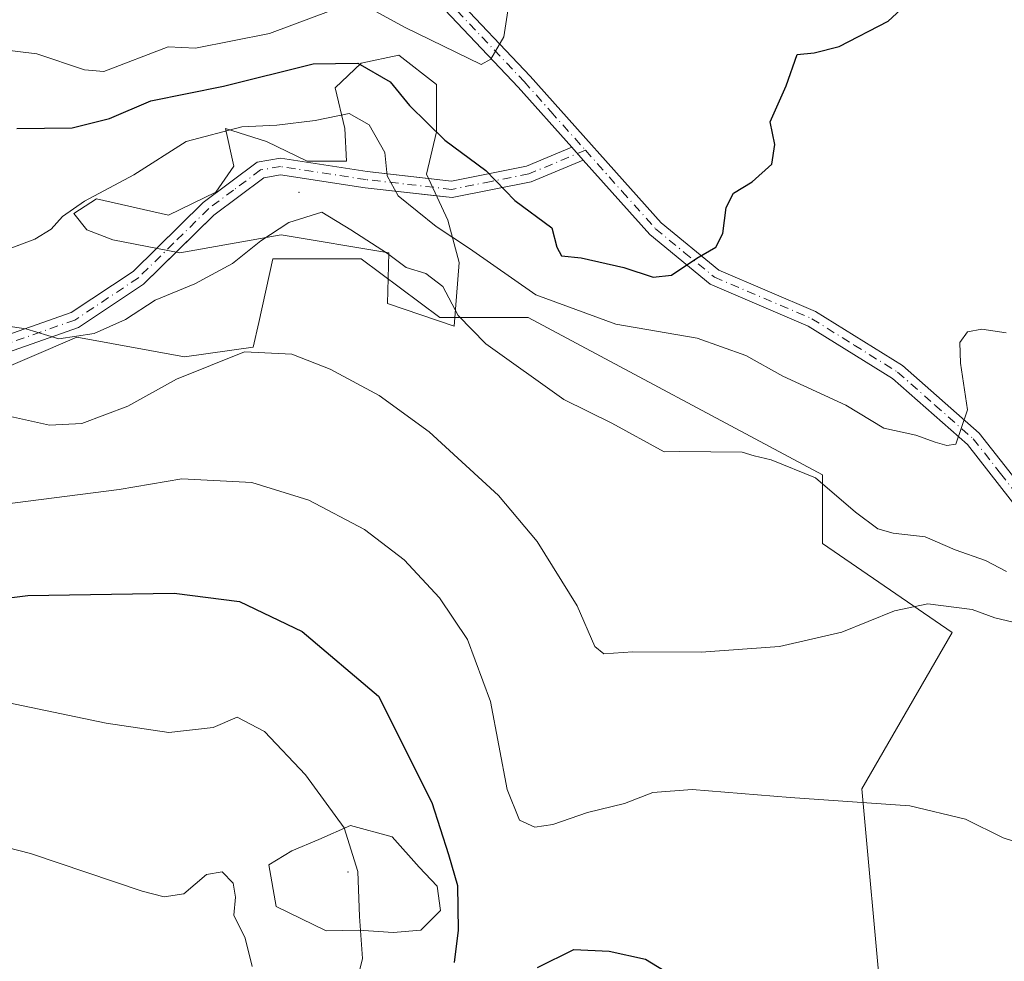
# Model space of a CAD drawing. Units: metres. Extents: x 623583 to 627019, y 4780450 to 4782826.
# Drawn here: x 626426 to 626577, y 4781907 to 4782051 of the extents above; entities that cross this region are included whole.
import ezdxf

# ---------------------------------------------------------------- set-up
doc = ezdxf.new("R2010")
doc.units = ezdxf.units.M
doc.header["$MEASUREMENT"] = 0
doc.linetypes.add('DGN Style 4', pattern=[2.6384748266838614, 1.318413404963828, -0.6592067024819142, 0.001648016756204785, -0.6592067024819142])
for name, color, linetype, lineweight in [('Arbolado forestal CxS', 92, 'Continuous', 0), ('Camino Cxs', 7, 'Continuous', 0), ('Camino eje', 30, 'DGN Style 4', 13), ('Carretera de calzada única Cxs', 7, 'Continuous', 13), ('Carretera de calzada única eje', 7, 'DGN Style 4', 0), ('Centroide de muralla', 4, 'Continuous', 0), ('Curva de nivel maestra', 30, 'Continuous', 30), ('Curva de nivel normal', 30, 'Continuous', 0), ('Muralla superficial CxS', 1, 'Continuous', 0), ('Prado CxS', 92, 'Continuous', 0)]:
    doc.layers.add(name, color=color, linetype=linetype, lineweight=lineweight)

# ---------------------------------------------------------------- blocks, each defined once
blk = doc.blocks.new('*U8')
at = {"layer": 'Arbolado forestal CxS', "color": 92, "linetype": 'Continuous', "lineweight": 0}
blk.add_polyline3d([(626558.1596999997, 4781900.7283, 348.9658000000054), (626555.1568999998, 4781933.765699999, 344.5795000000071), (626569.0231, 4781957.694300001, 340.6883999999991), (626549.1498999996, 4781971.309699999, 336.9753000000055), (626549.1498999996, 4781981.820499999, 333.6382000000012), (626504.1001000004, 4782005.848300001, 331.5562999999966), (626490.5846999995, 4782005.848300001, 336.6324000000022), (626478.5705000004, 4782014.858700001, 336.0019999999931), (626465.0554999998, 4782014.858700001, 335.3815000000032), (626462.8881000001, 4782005.102299999, 337.8652000000002), (626462.0531000001, 4782001.343699999, 338.9796000000061), (626451.5401, 4781999.842700001, 337.9133000000002), (626435.0213000001, 4782002.845899999, 334.8227999999945), (626413.9984999998, 4781993.836100001, 337.8592999999965), (626358.7867000002, 4781947.1853, 346.8527999999933), (626336.5482999999, 4781930.9005, 350.5005999999994), (626323.0318999998, 4781939.109300001, 346.1266999999934), (626305.1725000005, 4781949.824899999, 343.8592999999965), (626283.9889000002, 4781920.3895, 344.5896000000066), (626299.0059000002, 4781912.880700001, 347.4857999999949), (626317.0274999999, 4781903.8695, 348.7973000000056)], dxfattribs=at)
blk = doc.blocks.new('*U23')
at = {"layer": 'Carretera de calzada única Cxs', "color": 7, "linetype": 'Continuous', "lineweight": 13}
for points in [[(626579.5201000003, 4781976.0101, 334.9973999999929), (626571.3201000001, 4781986.440099999, 331.255799999999), (626559.8901000004, 4781996.520099999, 341.7673999999971), (626546.9401000004, 4782004.5701, 351.8307000000059), (626531.9501, 4782010.960100001, 350.4818999999989), (626522.7301000003, 4782018.550100001, 350.2532000000065), (626512.5401, 4782029.960100001, 324.1521000000066), (626510.7701000003, 4782031.9301, 323.8965999999928), (626502.5701000001, 4782041.110099999, 327.1459999999934), (626490.4501, 4782053.9101, 319.9355000000069)], [(626492.3101000005, 4782055.5801, 319.5791000000027), (626504.4101, 4782042.800100001, 325.9790999999968), (626524.4700999996, 4782020.350099999, 350.7660999999935), (626533.2701000003, 4782013.120100001, 351.6938999999985), (626548.1001000004, 4782006.800100001, 351.7036999999983), (626561.3901000004, 4781998.530099999, 349.7857999999979), (626573.1401000004, 4781988.1601, 331.9409000000014), (626581.4501, 4781977.610099999, 332.5191999999952)]]:
    blk.add_polyline3d(points, dxfattribs=at)

msp = doc.modelspace()

# ---------------------------------------------------------------- linework, layer by layer
at = {"layer": 'Arbolado forestal CxS', "color": 92, "linetype": 'Continuous', "lineweight": 0}
msp.add_polyline3d([(626558.1596999997, 4781900.7283, 348.9658000000054), (626555.1568999998, 4781933.765699999, 344.5795000000071), (626569.0231, 4781957.694300001, 340.6883999999991), (626549.1498999996, 4781971.309699999, 336.9753000000055), (626549.1498999996, 4781981.820499999, 333.6382000000012), (626504.1001000004, 4782005.848300001, 331.5562999999966), (626490.5846999995, 4782005.848300001, 336.6324000000022), (626478.5705000004, 4782014.858700001, 336.0019999999931), (626465.0554999998, 4782014.858700001, 335.3815000000032), (626462.8881000001, 4782005.102299999, 337.8652000000002), (626462.0531000001, 4782001.343699999, 338.9796000000061), (626451.5401, 4781999.842700001, 337.9133000000002), (626435.0213000001, 4782002.845899999, 334.8227999999945), (626413.9984999998, 4781993.836100001, 337.8592999999965), (626358.7867000002, 4781947.1853, 346.8527999999933), (626336.5482999999, 4781930.9005, 350.5005999999994), (626323.0318999998, 4781939.109300001, 346.1266999999934), (626305.1725000005, 4781949.824899999, 343.8592999999965), (626283.9889000002, 4781920.3895, 344.5896000000066), (626299.0059000002, 4781912.880700001, 347.4857999999949), (626317.0274999999, 4781903.8695, 348.7973000000056)], dxfattribs=at)
at = {"layer": 'Camino Cxs', "color": 7, "linetype": 'Continuous', "lineweight": 0, "extrusion": (-0.06417990420742502, 0.07143187074460204, 0.9953785348990868), "elevation": 301702.4852406916, "flags": 128}
msp.add_lwpolyline([(-3662051.279385201, -3123892.006457496), (-3662051.279385201, -3123889.345803396)], dxfattribs=at)
at = {"layer": 'Camino Cxs', "color": 7, "linetype": 'Continuous', "lineweight": 0}
for points in [[(626421.7001, 4782002.2301, 345.9579999999987), (626434.1801000005, 4782006.610099999, 334.9959999999992), (626443.6801000005, 4782012.920100001, 336.172900000005), (626454.3901000004, 4782023.460100001, 348.3460000000051), (626462.6401000004, 4782029.620100001, 347.7293999999966), (626466.2100999998, 4782030.2301, 348.0856000000058), (626479.4801000003, 4782028.200099999, 351.9377999999998), (626492.3601000002, 4782026.7401, 334.8132000000041), (626503.8400999998, 4782029.030099999, 331.7226999999984), (626510.7701000003, 4782031.9301, 323.8965999999928), (626512.5401, 4782029.960100001, 324.1521000000066), (626504.5800999999, 4782026.630100001, 332.6472000000067), (626492.4700999996, 4782024.210100001, 335.853099999993), (626479.1501000002, 4782025.720100001, 352.5093000000052), (626466.2301000003, 4782027.700099999, 346.5144), (626463.6501000002, 4782027.2601, 346.380799999999), (626456.0301000001, 4782021.550100001, 349.8466999999946), (626445.2600999996, 4782010.970100001, 338.398000000001), (626435.3101000005, 4782004.360099999, 335.2584999999963), (626422.6700999998, 4781999.920100001, 342.1104999999953)], [(626488.8592999997, 4782027.1369, 343.6377999999968), (626492.3601000002, 4782026.7401, 334.8132000000041), (626503.8400999998, 4782029.030099999, 331.7226999999984), (626510.7701000003, 4782031.9301, 323.8965999999928)], [(626447.2821000004, 4782016.465, 339.8533000000025), (626454.3901000004, 4782023.460100001, 348.3460000000051), (626462.6401000004, 4782029.620100001, 347.7293999999966), (626466.2100999998, 4782030.2301, 348.0856000000058), (626479.4801000003, 4782028.200099999, 351.9377999999998), (626488.8592999997, 4782027.1369, 343.6377999999968)], [(626512.5401, 4782029.960100001, 324.1521000000066), (626504.5800999999, 4782026.630100001, 332.6472000000067), (626492.4700999996, 4782024.210100001, 335.853099999993), (626490.0930000005, 4782024.479599999, 342.4643999999971)], [(626490.0930000005, 4782024.479599999, 342.4643999999971), (626479.1501000002, 4782025.720100001, 352.5093000000052), (626466.2301000003, 4782027.700099999, 346.5144), (626463.6501000002, 4782027.2601, 346.380799999999), (626456.0301000001, 4782021.550100001, 349.8466999999946), (626450.2618000006, 4782015.8836, 344.6815000000061)], [(626450.2618000006, 4782015.8836, 344.6815000000061), (626445.2600999996, 4782010.970100001, 338.398000000001), (626435.3101000005, 4782004.360099999, 335.2584999999963), (626422.6700999998, 4781999.920100001, 342.1104999999953), (626416.4401000004, 4781996.9001, 347.3738000000012), (626389.4600999998, 4781976.630100001, 350.2920000000013), (626377.1700999998, 4781965.280099999, 347.8252999999968), (626359.9600999998, 4781952.850099999, 365.0984999999928), (626345.3000999996, 4781942.4801, 352.5959000000003), (626327.7301000003, 4781933.090100001, 363.4085000000051), (626320.2100999998, 4781930.460100001, 355.2492999999959), (626319.3800999997, 4781932.8201, 357.1760000000068), (626326.7301000003, 4781935.380100001, 365.8785999999964), (626343.9901000002, 4781944.610099999, 354.8830000000016), (626358.5100999996, 4781954.880100001, 366.2002999999968), (626375.5900999998, 4781967.220100001, 350.8810999999987), (626387.8501000004, 4781978.550100001, 354.2764000000025), (626415.1300999997, 4781999.040100001, 349.3221000000049), (626421.7001, 4782002.2301, 345.9579999999987), (626434.1801000005, 4782006.610099999, 334.9959999999992), (626443.6801000005, 4782012.920100001, 336.172900000005), (626447.2821000004, 4782016.465, 339.8533000000025)]]:
    msp.add_polyline3d(points, dxfattribs=at)
at = {"layer": 'Camino eje', "color": 30, "linetype": 'DGN Style 4', "lineweight": 13}
msp.add_polyline3d([(626512.8733000001, 4782031.454700001, 323.6202000000048), (626504.2100999998, 4782027.8301, 331.5880000000034), (626498.4700999996, 4782026.6851, 332.3717000000034), (626492.4151, 4782025.475099999, 335.3399000000064), (626479.3151000004, 4782026.960100001, 352.2611999999936), (626466.2200999996, 4782028.965100001, 347.3000000000029), (626463.1451000003, 4782028.440099999, 346.9962999999989), (626459.0201000003, 4782025.360099999, 348.2176999999938), (626455.2100999998, 4782022.505100001, 349.4020000000019), (626449.8551000003, 4782017.235099999, 343.454700000002), (626444.4700999996, 4782011.9451, 337.0531000000047), (626434.7451, 4782005.485099999, 335.1054000000004), (626422.1851000005, 4782001.075099999, 344.180600000007)], dxfattribs=at)
at = {"layer": 'Carretera de calzada única Cxs', "color": 7, "linetype": 'Continuous', "lineweight": 13, "extrusion": (-0.06417990420742502, 0.07143187074460204, 0.9953785348990868), "elevation": 301702.4852406916, "flags": 128}
msp.add_lwpolyline([(-3662051.279385201, -3123892.006457496), (-3662051.279385201, -3123889.345803396)], dxfattribs=at)
at = {"layer": 'Carretera de calzada única Cxs', "color": 7, "linetype": 'Continuous', "lineweight": 13}
for points in [[(626442.9533000002, 4782107.813300001, 324.4060999999929), (626450.7801000001, 4782105.7501, 334.585699999996), (626458.7801000001, 4782097.540100001, 327.6738999999943), (626469.1501000002, 4782085.190099999, 321.3117000000057), (626481.0201000003, 4782068.8201, 331.6668000000063), (626492.3101000005, 4782055.5801, 319.5791000000027), (626504.4101, 4782042.800100001, 325.9790999999968), (626524.4700999996, 4782020.350099999, 350.7660999999935), (626533.2701000003, 4782013.120100001, 351.6938999999985), (626548.1001000004, 4782006.800100001, 351.7036999999983), (626561.3901000004, 4781998.530099999, 349.7857999999979), (626573.1401000004, 4781988.1601, 331.9409000000014), (626581.4501, 4781977.610099999, 332.5191999999952), (626589.3701, 4781968.4801, 340.127999999997), (626598.7600999996, 4781960.170100001, 359.1967000000004), (626611.4001000002, 4781952.1501, 346.9616999999998), (626623.0301000001, 4781948.5801, 345.0241999999998), (626636.5000999998, 4781937.790100001, 340.3706999999995), (626647.2801000001, 4781932.3201, 340.7501000000047)], [(626510.7701000003, 4782031.9301, 323.8965999999928), (626502.5701000001, 4782041.110099999, 327.1459999999934), (626490.4501, 4782053.9101, 319.9355000000069), (626479.0500999996, 4782067.270099999, 338.4722000000039), (626467.1801000005, 4782083.6501, 320.0286999999953), (626456.9301000005, 4782095.860099999, 330.9257000000071), (626449.4700999996, 4782103.5101, 334.1027999999933), (626441.0551000005, 4782105.735099999, 328.1104999999953)], [(626579.5201000003, 4781976.0101, 334.9973999999929), (626571.3201000001, 4781986.440099999, 331.255799999999), (626559.8901000004, 4781996.520099999, 341.7673999999971), (626546.9401000004, 4782004.5701, 351.8307000000059), (626531.9501, 4782010.960100001, 350.4818999999989), (626522.7301000003, 4782018.550100001, 350.2532000000065), (626512.5401, 4782029.960100001, 324.1521000000066)]]:
    msp.add_polyline3d(points, dxfattribs=at)
at = {"layer": 'Carretera de calzada única eje', "color": 7, "linetype": 'DGN Style 4', "lineweight": 0}
for points in [[(626439.6842999998, 4782107.735300001, 327.5657000000065), (626446.2150999998, 4782105.665100001, 328.8785999999964), (626450.1250999998, 4782104.630100001, 334.3539000000019), (626454.1250999998, 4782100.5251, 339.3953000000038), (626457.8551000003, 4782096.700099999, 329.0396999999939), (626468.1651, 4782084.420100001, 320.1861000000063), (626474.1001000004, 4782076.235099999, 327.585500000001), (626480.0351, 4782068.045100001, 335.1921000000002), (626485.7351000002, 4782061.3651, 328.6774000000005), (626491.3800999997, 4782054.745100001, 319.8053999999975), (626503.4901000002, 4782041.9551, 325.9291999999987), (626507.5900999998, 4782037.3651, 323.3901000000042), (626512.8733000001, 4782031.454700001, 323.6202000000048)], [(626512.8733000001, 4782031.454700001, 323.6202000000048), (626518.5050999997, 4782025.155099999, 339.4403000000021), (626523.6001000004, 4782019.450099999, 350.3972000000067), (626528.0000999998, 4782015.835100001, 352.2810999999929), (626532.6101000002, 4782012.040100001, 350.7620000000024), (626547.5201000003, 4782005.6851, 351.6937999999937), (626553.9951, 4782001.6601, 346.6594999999944), (626560.6401000004, 4781997.5251, 346.0129000000015), (626566.3551000003, 4781992.485099999, 333.1827000000048), (626572.2301000003, 4781987.300100001, 330.8025999999954), (626576.3850999996, 4781982.0251, 331.9238999999943), (626580.4851000002, 4781976.8101, 333.5135000000009)]]:
    msp.add_polyline3d(points, dxfattribs=at)
at = {"layer": 'Centroide de muralla', "color": 4, "linetype": 'Continuous', "lineweight": 0}
for p in [(626469.0625, 4782025.0261, 347.6518999999971), (626476.5625, 4781921.0261, 374.3000000000029)]:
    msp.add_point(p, dxfattribs=at)
at = {"layer": 'Curva de nivel maestra', "color": 30, "linetype": 'Continuous', "lineweight": 30, "flags": 128}
for points, elevation in [([(626425.8700000001, 4782034.7601), (626434.3200000003, 4782034.880100001), (626440.04, 4782036.290100001), (626446.3600000005, 4782039.0001), (626457.5, 4782041.280099999), (626471.2100000001, 4782044.6601), (626478.0700000003, 4782044.770099999), (626483, 4782041.9301), (626485.9600000001, 4782038.3101), (626491.3799999999, 4782032.9801), (626497.6100000005, 4782028.350099999), (626502.0700000003, 4782023.780099999), (626507.75, 4782019.590100001), (626508.5199999996, 4782016.640100001), (626509.2000000002, 4782015.300100001), (626512.2000000002, 4782014.9801), (626518.7599999999, 4782013.540100001), (626523.25, 4782012.020099999), (626526.0599999997, 4782012.340100001), (626529.9100000003, 4782014.940099999), (626532.8300000001, 4782016.620100001), (626533.9000000004, 4782018.710100001), (626534.3899999997, 4782022.720100001), (626535.5599999997, 4782024.9101), (626538.3700000001, 4782026.620100001), (626541.3899999997, 4782029.3301), (626541.8399999999, 4782032.3301), (626541.1600000003, 4782035.8201), (626543.6100000005, 4782041.3201), (626545.2800000003, 4782046.110099999), (626547.8600000005, 4782046.360099999), (626551.7199999997, 4782047.3101), (626559.1799999997, 4782051.200099999), (626563.0199999996, 4782054.7501)], 325), ([(626319.3574000001, 4781917.054300001), (626319.5899999999, 4781919.340100001), (626321.7999999998, 4781924.380100001), (626326.3499999996, 4781929.950099999), (626330.9600000001, 4781932.7601), (626336.5, 4781933.3301), (626347.2199999997, 4781936.2301), (626359.0199999996, 4781941.4801), (626369.6500000004, 4781947.420100001), (626380.4400000004, 4781952.2301), (626393.4199999999, 4781956.880100001), (626409.2000000002, 4781961.030099999), (626427.5499999998, 4781963.350099999), (626449.9400000004, 4781963.720100001), (626459.9600000001, 4781962.4101), (626469.5499999998, 4781957.840100001), (626481.2000000002, 4781947.960100001), (626489.3899999997, 4781931.6601), (626491.9400000004, 4781923.720100001), (626493.29, 4781918.970100001), (626493.3799999999, 4781912.170100001), (626492.7699999996, 4781907.220100001)], 350), ([(626505.54, 4781906.450099999), (626511.1200000001, 4781909.170100001), (626516.5199999996, 4781908.940099999), (626522.0499999998, 4781907.690099999), (626529.9199999999, 4781902.920100001)], 350)]:
    msp.add_lwpolyline(points, dxfattribs=dict(at, elevation=elevation))
at = {"layer": 'Curva de nivel normal', "color": 30, "linetype": 'Continuous', "lineweight": 0, "flags": 128}
for points, elevation in [([(626473.9600000001, 4782052.83), (626464.5300000003, 4782049.310000001), (626453.2000000002, 4782047.07), (626449.0300000003, 4782047.300000001), (626439.2000000002, 4782043.51), (626436.2199999997, 4782043.77), (626428.9199999999, 4782046.210000001), (626423.5099999999, 4782046.869999999)], 320.0000000000001), ([(626500.9800000006, 4782052.76), (626500.3799999999, 4782048.800000001), (626498.3799999999, 4782045.4), (626496.9100000003, 4782044.59), (626485.3099999997, 4782050.220000001), (626480.1399999997, 4782053.039999999)], 320.0000000000001), ([(626577.2599999999, 4782003.539999999), (626573.54, 4782004.09), (626571.3399999999, 4782003.680000001), (626570.1600000003, 4782002.039999999), (626570.2800000003, 4781998.880000001), (626571.3600000005, 4781991.76), (626569.5700000003, 4781986.49), (626568.1600000003, 4781986.27), (626566.3799999999, 4781986.82), (626563.4500000002, 4781987.890000001), (626558.5199999996, 4781988.960000001), (626552.75, 4781992.449999999), (626543.1100000005, 4781996.92), (626537.4000000004, 4782000.039999999), (626529.9900000002, 4782002.730000001), (626517.54, 4782004.859999999), (626505.29, 4782009.32), (626495.1399999997, 4782016.439999999), (626490.0099999999, 4782019.800000001), (626484.2300000006, 4782024.5), (626482.5199999996, 4782027.560000001), (626482.1799999997, 4782031.109999999), (626479.7999999998, 4782035.32), (626476.7000000002, 4782037.08), (626471.5300000003, 4782036.02), (626465.6299999999, 4782035.279999999), (626460.2800000003, 4782035.039999999), (626451.7999999998, 4782032.789999999), (626443.7599999999, 4782027.680000001), (626436.2400000002, 4782023.65), (626432.8499999996, 4782021.300000001), (626431.1100000005, 4782019.359999999), (626428.5999999996, 4782017.850000001), (626423.4800000006, 4782015.92)], 330), ([(626419.6900000004, 4782005.25), (626427.2599999999, 4782004.16), (626432.2699999996, 4782002.600000001), (626437.7199999997, 4782003.439999999), (626442.4800000006, 4782005.560000001), (626447.04, 4782008.52), (626453.0999999996, 4782011.029999999), (626458.8700000001, 4782014.140000001), (626463.2000000002, 4782017.58), (626467.4900000002, 4782020.4), (626472.54, 4782021.980000001), (626477, 4782019.27), (626482.5800000001, 4782015.640000001), (626485.4299999997, 4782013.5), (626488.4699999997, 4782012.619999999), (626491.0499999998, 4782010.609999999), (626493.3799999999, 4782006.189999999), (626497.6500000004, 4782001.83), (626509.5599999997, 4781993.32), (626516.9199999999, 4781989.720000001), (626524.9400000004, 4781985.33), (626527.2599999999, 4781985.369999999), (626536.8499999996, 4781985.289999999), (626538.7000000002, 4781984.699999999), (626541.2999999998, 4781984.119999999), (626548.0700000003, 4781981.32), (626554.2300000006, 4781976.100000001), (626557.6299999999, 4781973.539999999), (626559.9900000002, 4781972.869999999), (626564.8799999999, 4781972.300000001), (626569.4400000004, 4781970.32), (626574.1200000001, 4781968.689999999), (626577.29, 4781967.039999999)], 335), ([(626424.9100000003, 4781990.710000001), (626430.8499999996, 4781989.4), (626435.7999999998, 4781989.65), (626442.8499999996, 4781992.300000001), (626450.2800000003, 4781996.42), (626460.6799999997, 4782000.600000001), (626467.9400000004, 4782000.24), (626473.79, 4781997.960000001), (626481.3200000003, 4781993.949999999), (626488.9500000002, 4781988.4), (626499.5499999998, 4781978.66), (626505.4699999997, 4781971.58), (626511.6299999999, 4781961.74), (626514.2999999998, 4781955.560000001), (626515.6799999997, 4781954.42), (626520.1100000005, 4781954.710000001), (626530.5700000003, 4781954.680000001), (626542.5700000003, 4781955.550000001), (626552.0899999999, 4781957.710000001), (626560.1900000004, 4781961.01), (626565.2599999999, 4781962.08), (626572.04, 4781961.220000001), (626575.54, 4781959.939999999), (626579.2199999997, 4781959.07)], 340.0000000000001), ([(626419.5999999996, 4781976.76), (626441.54, 4781979.58), (626451.0899999999, 4781981.210000001), (626461.8200000003, 4781980.609999999), (626470.5700000003, 4781977.930000001), (626479.0499999998, 4781973.460000001), (626485.1200000001, 4781968.810000001), (626490.5300000003, 4781962.980000001), (626494.8099999997, 4781956.59), (626498.3300000001, 4781947.109999999), (626500.9000000004, 4781933.680000001), (626502.8099999997, 4781928.980000001), (626505.1200000001, 4781927.880000001), (626507.8799999999, 4781928.300000001), (626513.2100000001, 4781930.17), (626518.8799999999, 4781931.529999999), (626523.2100000001, 4781933.199999999), (626529.2100000001, 4781933.689999999), (626544.2100000001, 4781932.42), (626562.54, 4781931.16), (626571.0300000003, 4781929.109999999), (626576.8200000003, 4781926.27), (626584.0800000001, 4781923.949999999)], 345), ([(626338.8200000003, 4781896.609999999), (626335.7300000006, 4781913.880000001), (626335.1299999999, 4781919.289999999), (626335.9299999997, 4781921.230000001), (626338.3499999996, 4781922.99), (626349.9000000004, 4781927.560000001), (626358.3099999997, 4781929.699999999), (626366.5599999997, 4781933.600000001), (626370.3399999999, 4781936.460000001), (626397.6500000004, 4781946.890000001), (626408.1799999997, 4781948.380000001), (626423.4299999997, 4781947.189999999), (626439.5300000003, 4781943.82), (626449.1200000001, 4781942.390000001), (626455.9199999999, 4781943.16), (626459.5999999996, 4781944.720000001), (626463.7400000002, 4781942.52), (626470.0599999997, 4781935.91), (626475.9500000002, 4781927.800000001), (626478.04, 4781921.130000001), (626478.2999999998, 4781914.24), (626478.7800000003, 4781907.800000001), (626477.4400000004, 4781902.359999999)], 355), ([(626372.2599999999, 4781904.380000001), (626382.8300000001, 4781917.279999999), (626386.5099999999, 4781920.140000001), (626393.0999999996, 4781923.220000001), (626401.9900000002, 4781925.32), (626412.2199999997, 4781926.310000001), (626419.1600000003, 4781926.100000001), (626427.9299999997, 4781923.869999999), (626445.0499999998, 4781918.119999999), (626448.4000000004, 4781917.24), (626451.4199999999, 4781917.699999999), (626454.8899999997, 4781920.66), (626457.29, 4781921.08), (626458.9800000006, 4781919.34), (626459.3099999997, 4781917.189999999), (626459.0499999998, 4781914.449999999), (626460.79, 4781910.91), (626461.8700000001, 4781906.59)], 360)]:
    msp.add_lwpolyline(points, dxfattribs=dict(at, elevation=elevation))
at = {"layer": 'Muralla superficial CxS', "color": 1, "linetype": 'Continuous', "lineweight": 0, "flags": 128}
for points, elevation in [([(626490.0625, 4782034.2761), (626488.5625, 4782027.7761), (626491.8125, 4782020.7761), (626493.5625, 4782014.2761), (626492.8125, 4782004.5261), (626482.5625, 4782008.0261), (626482.8125, 4782015.7761), (626466.3125, 4782018.5261), (626450.8125, 4782015.7761), (626440.5625, 4782017.7761), (626436.5625, 4782019.2761), (626434.5625, 4782021.7761), (626438.0625, 4782024.0261), (626449.0625, 4782021.5261), (626456.3125, 4782025.0261), (626459.0625, 4782029.0261), (626457.8125, 4782034.7761), (626464.0625, 4782032.7761), (626470.3125, 4782029.7761), (626476.3125, 4782029.7761), (626476.0625, 4782034.7761), (626474.5625, 4782041.0261), (626478.5625, 4782044.7761), (626484.3125, 4782046.0261), (626490.0625, 4782041.5261)], 351.0816999999954), ([(626487.6875, 4781912.1511), (626483.4375, 4781911.7761), (626478.1875, 4781912.1511), (626473.1875, 4781912.0261), (626465.5625, 4781915.7761), (626464.4375, 4781922.1511), (626467.9375, 4781924.2761), (626472.0625, 4781926.0261), (626476.9375, 4781928.1511), (626483.3125, 4781926.4011), (626487.4375, 4781921.7761), (626490.1875, 4781918.9011), (626490.6875, 4781915.1511)], 376.2216000000044)]:
    msp.add_lwpolyline(points, close=True, dxfattribs=dict(at, elevation=elevation))
at = {"layer": 'Muralla superficial CxS', "color": 1, "linetype": 'Continuous', "lineweight": 0}
for points in [[(626490.0625, 4782034.2761, 339.6747999999934), (626488.5625, 4782027.7761, 344.045299999998), (626491.8125, 4782020.7761, 339.9631999999983), (626493.5625, 4782014.2761, 342.789499999999), (626492.8125, 4782004.5261, 348.2136000000028), (626482.5625, 4782008.0261, 339.2272999999986), (626482.8125, 4782015.7761, 349.2532000000065), (626466.3125, 4782018.5261, 345.6445999999996), (626450.8125, 4782015.7761, 345.6641999999993), (626440.5625, 4782017.7761, 339.1676000000007), (626436.5625, 4782019.2761, 340.767200000002), (626434.5625, 4782021.7761, 342.2021999999997), (626438.0625, 4782024.0261, 343.6538), (626449.0625, 4782021.5261, 347.2804999999935), (626456.3125, 4782025.0261, 348.5409999999974), (626459.0625, 4782029.0261, 348.104800000001), (626457.8125, 4782034.7761, 349.8592000000062), (626464.0625, 4782032.7761, 349.686600000001), (626470.3125, 4782029.7761, 349.1098999999958), (626476.3125, 4782029.7761, 351.0816999999952), (626476.0625, 4782034.7761, 349.168399999995), (626474.5625, 4782041.0261, 347.5491000000038), (626478.5625, 4782044.7761, 342.1774000000005), (626484.3125, 4782046.0261, 330.1760999999969), (626490.0625, 4782041.5261, 329.8867999999929), (626490.0625, 4782034.2761, 339.6747999999934)], [(626487.6875, 4781912.1511, 375.8178000000044), (626483.4375, 4781911.7761, 376.2216000000044), (626478.1875, 4781912.1511, 376.1025999999983), (626473.1875, 4781912.0261, 375.9928999999975), (626465.5625, 4781915.7761, 372.8754000000045), (626464.4375, 4781922.1511, 371.0522000000055), (626467.9375, 4781924.2761, 372.4266000000061), (626472.0625, 4781926.0261, 372.3349000000017), (626476.9375, 4781928.1511, 372.3938000000053), (626483.3125, 4781926.4011, 372.6595999999991), (626487.4375, 4781921.7761, 372.2541000000056), (626490.1875, 4781918.9011, 371.5305999999982), (626490.6875, 4781915.1511, 373.2434999999969), (626487.6875, 4781912.1511, 375.8178000000044)]]:
    msp.add_polyline3d(points, dxfattribs=at)
at = {"layer": 'Prado CxS', "color": 92, "linetype": 'Continuous', "lineweight": 0}
for points in [[(626317.0274999999, 4781903.8695, 348.7973000000056), (626299.0059000002, 4781912.880700001, 347.4857999999949), (626283.9889000002, 4781920.3895, 344.5896000000066), (626305.1725000005, 4781949.824899999, 343.8592999999965), (626323.0318999998, 4781939.109300001, 346.1266999999934), (626336.5482999999, 4781930.9005, 350.5005999999994), (626358.7867000002, 4781947.1853, 346.8527999999933), (626413.9984999998, 4781993.836100001, 337.8592999999965), (626435.0213000001, 4782002.845899999, 334.8227999999945), (626451.5401, 4781999.842700001, 337.9133000000002), (626462.0531000001, 4782001.343699999, 338.9796000000061), (626462.8881000001, 4782005.102299999, 337.8652000000002), (626465.0554999998, 4782014.858700001, 335.3815000000032), (626478.5705000004, 4782014.858700001, 336.0019999999931), (626490.5846999995, 4782005.848300001, 336.6324000000022), (626504.1001000004, 4782005.848300001, 331.5562999999966), (626549.1498999996, 4781981.820499999, 333.6382000000012), (626549.1498999996, 4781971.309699999, 336.9753000000055), (626569.0231, 4781957.694300001, 340.6883999999991), (626555.1568999998, 4781933.765699999, 344.5795000000071), (626558.1596999997, 4781900.7283, 348.9658000000054)], [(626558.1596999997, 4781900.7283, 348.9658000000054), (626555.1568999998, 4781933.765699999, 344.5795000000071), (626569.0231, 4781957.694300001, 340.6883999999991), (626549.1498999996, 4781971.309699999, 336.9753000000055), (626549.1498999996, 4781981.820499999, 333.6382000000012), (626504.1001000004, 4782005.848300001, 331.5562999999966), (626490.5846999995, 4782005.848300001, 336.6324000000022), (626478.5705000004, 4782014.858700001, 336.0019999999931), (626465.0554999998, 4782014.858700001, 335.3815000000032), (626462.8881000001, 4782005.102299999, 337.8652000000002), (626462.0531000001, 4782001.343699999, 338.9796000000061), (626451.5401, 4781999.842700001, 337.9133000000002), (626435.0213000001, 4782002.845899999, 334.8227999999945), (626413.9984999998, 4781993.836100001, 337.8592999999965), (626358.7867000002, 4781947.1853, 346.8527999999933), (626336.5482999999, 4781930.9005, 350.5005999999994), (626323.0318999998, 4781939.109300001, 346.1266999999934), (626305.1725000005, 4781949.824899999, 343.8592999999965), (626283.9889000002, 4781920.3895, 344.5896000000066), (626299.0059000002, 4781912.880700001, 347.4857999999949), (626317.0274999999, 4781903.8695, 348.7973000000056)]]:
    msp.add_polyline3d(points, dxfattribs=at)

# ---------------------------------------------------------------- block references
at = {"layer": 'Arbolado forestal CxS', "color": 92, "linetype": 'Continuous', "lineweight": 0}
msp.add_blockref('*U8', (0, 0), dxfattribs=at)
at = {"layer": 'Carretera de calzada única Cxs', "color": 7, "linetype": 'Continuous', "lineweight": 13}
msp.add_blockref('*U23', (0, 0), dxfattribs=at)

doc.saveas('drawing.dxf')
